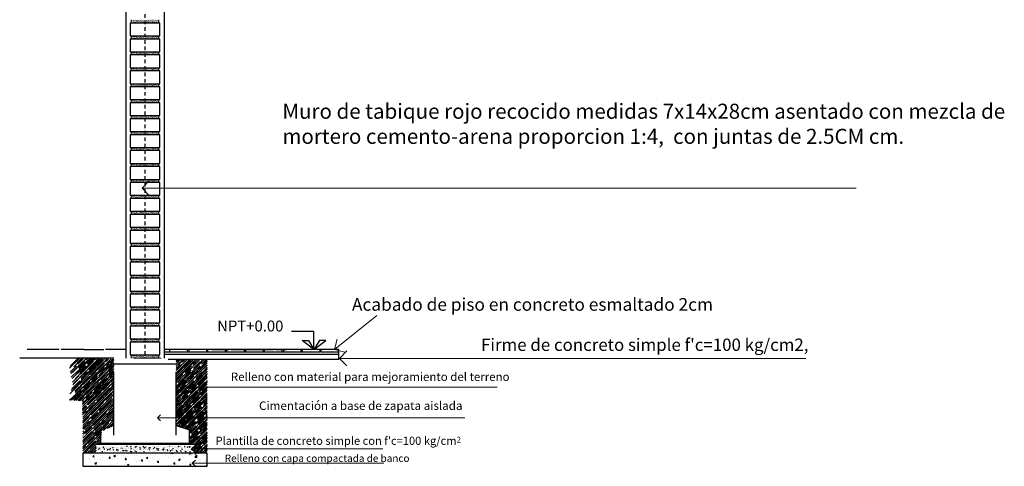
# Model space of a CAD drawing. Units: inches. Extents: x 47 to 867, y 22 to 393.
# Drawn here: x 84 to 118, y 246 to 262 of the extents above; entities that cross this region are included whole.
import ezdxf

# ---------------------------------------------------------------- set-up
doc = ezdxf.new("R2010")
doc.units = ezdxf.units.IN
doc.header["$MEASUREMENT"] = 0
doc.linetypes.add('ACAD_ISO04W100', pattern=[30, 24, -3, 0, -3])
doc.linetypes.add('HIDDEN2', pattern=[0.1875, 0.125, -0.0625])
for name, color, linetype, lineweight in [('03_AMBIENTACION', 37, 'Continuous', 0), ('03_LADRILLO', 20, 'Continuous', 30), ('03_TEXTOS', 100, 'Continuous', 20)]:
    doc.layers.add(name, color=color, linetype=linetype, lineweight=lineweight)
for name, color, linetype in [('397-antepr02$0$estacionamiento', 253, 'Continuous'), ('Capa Colm', 7, 'Continuous'), ('COTASPLANOTRAZO', 7, 'ACAD_ISO04W100'), ('Ejes', 255, 'HIDDEN2'), ('FINO', 7, 'Continuous'), ('HATCH', 1, 'Continuous'), ('Lineamientos', 7, 'Continuous'), ('LOSA', 7, 'Continuous'), ('sim_npt', 7, 'Continuous'), ('text npt', 4, 'Continuous'), ('zapatas c', 7, 'Continuous')]:
    doc.layers.add(name, color=color, linetype=linetype)
doc.styles.add('tepic3$0$Standard', font='GOTHIC.TTF')
doc.styles.add('titulos', font='txt', dxfattribs={"height": 1})

msp = doc.modelspace()

# ---------------------------------------------------------------- hatches: boundary and pattern name
at = {"layer": '03_AMBIENTACION', "ltscale": 0.5}
h = msp.add_hatch(dxfattribs=at)
h.set_pattern_fill('AR-SAND', color=256, scale=0.000738351, style=0)
h.set_pattern_definition([(37.5, (341.231632, 973.467544), (-0.0011813853, 0.0361358925), [0, -0.028506269, 0, -0.0318820114, 0, -0.030475452]), (7.5, (341.23163, 973.467544), (0.0331906124, 0.0529268782), [0, -0.015378382, 0, -0.0256931503, 0, -0.0098459153]), (327.5, (341.208565, 973.467544), (0.0584030286, 0.0001061147), [0, -0.0093770622, 0, -0.0337574238, 0, -0.0440721922]), (317.5, (341.208565, 973.467544), (0.056377294, 0.0164600167), [0, -0.0046885311, 0, -0.0221298667, 0, -0.0253180679])])
h.paths.add_polyline_path([(89.14971, 261.51792), (88.18985, 261.51792), (88.18985, 261.40717), (89.14971, 261.40717)])
h = msp.add_hatch(dxfattribs=at)
h.set_pattern_fill('AR-SAND', color=256, scale=0.000738351, style=0)
h.set_pattern_definition([(37.5, (341.231632, 972.91378), (-0.0011813853, 0.0361358925), [0, -0.028506269, 0, -0.0318820114, 0, -0.030475452]), (7.5, (341.23163, 972.91378), (0.0331906124, 0.0529268782), [0, -0.015378382, 0, -0.0256931503, 0, -0.0098459153]), (327.5, (341.208565, 972.91378), (0.0584030286, 0.0001061147), [0, -0.0093770622, 0, -0.0337574238, 0, -0.0440721922]), (317.5, (341.208565, 972.91378), (0.056377294, 0.0164600167), [0, -0.0046885311, 0, -0.0221298667, 0, -0.0253180679])])
h.paths.add_polyline_path([(88.18985, 260.96416), (88.18985, 260.8534), (89.14971, 260.8534), (89.14971, 260.96416)])
h = msp.add_hatch(dxfattribs=at)
h.set_pattern_fill('AR-SAND', color=256, scale=0.000738351, style=0)
h.set_pattern_definition([(37.5, (341.231632, 972.360017), (-0.0011813853, 0.0361358925), [0, -0.028506269, 0, -0.0318820114, 0, -0.030475452]), (7.5, (341.23163, 972.360017), (0.0331906124, 0.0529268782), [0, -0.015378382, 0, -0.0256931503, 0, -0.0098459153]), (327.5, (341.208565, 972.360017), (0.0584030286, 0.0001061147), [0, -0.0093770622, 0, -0.0337574238, 0, -0.0440721922]), (317.5, (341.208565, 972.360017), (0.056377294, 0.0164600167), [0, -0.0046885311, 0, -0.0221298667, 0, -0.0253180679])])
h.paths.add_polyline_path([(89.14971, 260.41039), (88.18985, 260.41039), (88.18985, 260.29964), (89.14971, 260.29964)])
h = msp.add_hatch(dxfattribs=at)
h.set_pattern_fill('AR-SAND', color=256, scale=0.000738351, style=0)
h.set_pattern_definition([(37.5, (341.231632, 971.806253), (-0.0011813853, 0.0361358925), [0, -0.028506269, 0, -0.0318820114, 0, -0.030475452]), (7.5, (341.23163, 971.806253), (0.0331906124, 0.0529268782), [0, -0.015378382, 0, -0.0256931503, 0, -0.0098459153]), (327.5, (341.208565, 971.806253), (0.0584030286, 0.0001061147), [0, -0.0093770622, 0, -0.0337574238, 0, -0.0440721922]), (317.5, (341.208565, 971.806253), (0.056377294, 0.0164600167), [0, -0.0046885311, 0, -0.0221298667, 0, -0.0253180679])])
h.paths.add_polyline_path([(89.14971, 259.85663), (88.18985, 259.85663), (88.18985, 259.74588), (89.14971, 259.74588)])
h = msp.add_hatch(dxfattribs=at)
h.set_pattern_fill('AR-SAND', color=256, scale=0.000738351, style=0)
h.set_pattern_definition([(37.5, (341.231632, 971.25249), (-0.0011813853, 0.0361358925), [0, -0.028506269, 0, -0.0318820114, 0, -0.030475452]), (7.5, (341.23163, 971.25249), (0.0331906124, 0.0529268782), [0, -0.015378382, 0, -0.0256931503, 0, -0.0098459153]), (327.5, (341.208565, 971.25249), (0.0584030286, 0.0001061147), [0, -0.0093770622, 0, -0.0337574238, 0, -0.0440721922]), (317.5, (341.208565, 971.25249), (0.056377294, 0.0164600167), [0, -0.0046885311, 0, -0.0221298667, 0, -0.0253180679])])
h.paths.add_polyline_path([(89.14971, 259.30287), (88.18985, 259.30287), (88.18985, 259.19211), (89.14971, 259.19211)])
h = msp.add_hatch(dxfattribs=at)
h.set_pattern_fill('AR-SAND', color=256, scale=0.000738351, style=0)
h.set_pattern_definition([(37.5, (341.231632, 970.698726), (-0.0011813853, 0.0361358925), [0, -0.028506269, 0, -0.0318820114, 0, -0.030475452]), (7.5, (341.23163, 970.698726), (0.0331906124, 0.0529268782), [0, -0.015378382, 0, -0.0256931503, 0, -0.0098459153]), (327.5, (341.208565, 970.698726), (0.0584030286, 0.0001061147), [0, -0.0093770622, 0, -0.0337574238, 0, -0.0440721922]), (317.5, (341.208565, 970.698726), (0.056377294, 0.0164600167), [0, -0.0046885311, 0, -0.0221298667, 0, -0.0253180679])])
h.paths.add_polyline_path([(88.18985, 258.7491), (88.18985, 258.63835), (89.14971, 258.63835), (89.14971, 258.7491)])
h = msp.add_hatch(dxfattribs=at)
h.set_pattern_fill('AR-SAND', color=256, scale=0.000738351, style=0)
h.set_pattern_definition([(37.5, (341.231632, 970.144963), (-0.0011813853, 0.0361358925), [0, -0.028506269, 0, -0.0318820114, 0, -0.030475452]), (7.5, (341.23163, 970.144963), (0.0331906124, 0.0529268782), [0, -0.015378382, 0, -0.0256931503, 0, -0.0098459153]), (327.5, (341.208565, 970.144963), (0.0584030286, 0.0001061147), [0, -0.0093770622, 0, -0.0337574238, 0, -0.0440721922]), (317.5, (341.208565, 970.144963), (0.056377294, 0.0164600167), [0, -0.0046885311, 0, -0.0221298667, 0, -0.0253180679])])
h.paths.add_polyline_path([(89.14971, 258.19534), (88.18985, 258.19534), (88.18985, 258.08459), (89.14971, 258.08459)])
h = msp.add_hatch(dxfattribs=at)
h.set_pattern_fill('AR-SAND', color=256, scale=0.000738351, style=0)
h.set_pattern_definition([(37.5, (341.231632, 969.5912), (-0.0011813853, 0.0361358925), [0, -0.028506269, 0, -0.0318820114, 0, -0.030475452]), (7.5, (341.23163, 969.5912), (0.0331906124, 0.0529268782), [0, -0.015378382, 0, -0.0256931503, 0, -0.0098459153]), (327.5, (341.208565, 969.5912), (0.0584030286, 0.0001061147), [0, -0.0093770622, 0, -0.0337574238, 0, -0.0440721922]), (317.5, (341.208565, 969.5912), (0.056377294, 0.0164600167), [0, -0.0046885311, 0, -0.0221298667, 0, -0.0253180679])])
h.paths.add_polyline_path([(89.14971, 257.64158), (88.18985, 257.64158), (88.18985, 257.53082), (89.14971, 257.53082)])
h = msp.add_hatch(dxfattribs=at)
h.set_pattern_fill('AR-SAND', color=256, scale=0.000738351, style=0)
h.set_pattern_definition([(37.5, (341.231632, 969.037436), (-0.0011813853, 0.0361358925), [0, -0.028506269, 0, -0.0318820114, 0, -0.030475452]), (7.5, (341.23163, 969.037436), (0.0331906124, 0.0529268782), [0, -0.015378382, 0, -0.0256931503, 0, -0.0098459153]), (327.5, (341.208565, 969.037436), (0.0584030286, 0.0001061147), [0, -0.0093770622, 0, -0.0337574238, 0, -0.0440721922]), (317.5, (341.208565, 969.037436), (0.056377294, 0.0164600167), [0, -0.0046885311, 0, -0.0221298667, 0, -0.0253180679])])
h.paths.add_polyline_path([(89.14971, 257.08781), (88.18985, 257.08781), (88.18985, 256.97706), (89.14971, 256.97706)])
h = msp.add_hatch(dxfattribs=at)
h.set_pattern_fill('AR-SAND', color=256, scale=0.000738351, style=0)
h.set_pattern_definition([(37.5, (341.231632, 968.483672), (-0.0011813853, 0.0361358925), [0, -0.028506269, 0, -0.0318820114, 0, -0.030475452]), (7.5, (341.23163, 968.48367), (0.0331906124, 0.0529268782), [0, -0.015378382, 0, -0.0256931503, 0, -0.0098459153]), (327.5, (341.208565, 968.483672), (0.0584030286, 0.0001061147), [0, -0.0093770622, 0, -0.0337574238, 0, -0.0440721922]), (317.5, (341.208565, 968.48367), (0.056377294, 0.0164600167), [0, -0.0046885311, 0, -0.0221298667, 0, -0.0253180679])])
h.paths.add_polyline_path([(88.18985, 256.53405), (88.18985, 256.4233), (89.14971, 256.4233), (89.14971, 256.53405)])
h = msp.add_hatch(dxfattribs=at)
h.set_pattern_fill('AR-SAND', color=256, scale=0.000738351, style=0)
h.set_pattern_definition([(37.5, (341.231632, 967.92991), (-0.0011813853, 0.0361358925), [0, -0.028506269, 0, -0.0318820114, 0, -0.030475452]), (7.5, (341.23163, 967.92991), (0.0331906124, 0.0529268782), [0, -0.015378382, 0, -0.0256931503, 0, -0.0098459153]), (327.5, (341.208565, 967.92991), (0.0584030286, 0.0001061147), [0, -0.0093770622, 0, -0.0337574238, 0, -0.0440721922]), (317.5, (341.208565, 967.92991), (0.056377294, 0.0164600167), [0, -0.0046885311, 0, -0.0221298667, 0, -0.0253180679])])
h.paths.add_polyline_path([(89.14971, 255.98028), (88.18985, 255.98028), (88.18985, 255.86953), (89.14971, 255.86953)])
h = msp.add_hatch(dxfattribs=at)
h.set_pattern_fill('AR-SAND', color=256, scale=0.000738351, style=0)
h.set_pattern_definition([(37.5, (341.231632, 967.376145), (-0.0011813853, 0.0361358925), [0, -0.028506269, 0, -0.0318820114, 0, -0.030475452]), (7.5, (341.23163, 967.376145), (0.0331906124, 0.0529268782), [0, -0.015378382, 0, -0.0256931503, 0, -0.0098459153]), (327.5, (341.208565, 967.376145), (0.0584030286, 0.0001061147), [0, -0.0093770622, 0, -0.0337574238, 0, -0.0440721922]), (317.5, (341.208565, 967.376145), (0.056377294, 0.0164600167), [0, -0.0046885311, 0, -0.0221298667, 0, -0.0253180679])])
h.paths.add_polyline_path([(89.14971, 255.42652), (88.18985, 255.42652), (88.18985, 255.31577), (89.14971, 255.31577)])
h = msp.add_hatch(dxfattribs=at)
h.set_pattern_fill('AR-SAND', color=256, scale=0.000738351, style=0)
h.set_pattern_definition([(37.5, (341.231632, 966.822382), (-0.0011813853, 0.0361358925), [0, -0.028506269, 0, -0.0318820114, 0, -0.030475452]), (7.5, (341.23163, 966.82238), (0.0331906124, 0.0529268782), [0, -0.015378382, 0, -0.0256931503, 0, -0.0098459153]), (327.5, (341.208565, 966.822382), (0.0584030286, 0.0001061147), [0, -0.0093770622, 0, -0.0337574238, 0, -0.0440721922]), (317.5, (341.208565, 966.82238), (0.056377294, 0.0164600167), [0, -0.0046885311, 0, -0.0221298667, 0, -0.0253180679])])
h.paths.add_polyline_path([(89.14971, 254.87276), (88.18985, 254.87276), (88.18985, 254.76201), (89.14971, 254.76201)])
h = msp.add_hatch(dxfattribs=at)
h.set_pattern_fill('AR-SAND', color=256, scale=0.000738351, style=0)
h.set_pattern_definition([(37.5, (341.231632, 966.268618), (-0.0011813853, 0.0361358925), [0, -0.028506269, 0, -0.0318820114, 0, -0.030475452]), (7.5, (341.23163, 966.26862), (0.0331906124, 0.0529268782), [0, -0.015378382, 0, -0.0256931503, 0, -0.0098459153]), (327.5, (341.208565, 966.268618), (0.0584030286, 0.0001061147), [0, -0.0093770622, 0, -0.0337574238, 0, -0.0440721922]), (317.5, (341.208565, 966.26862), (0.056377294, 0.0164600167), [0, -0.0046885311, 0, -0.0221298667, 0, -0.0253180679])])
h.paths.add_polyline_path([(88.18985, 254.31899), (88.18985, 254.20824), (89.14971, 254.20824), (89.14971, 254.31899)])
h = msp.add_hatch(dxfattribs=at)
h.set_pattern_fill('AR-SAND', color=256, scale=0.000738351, style=0)
h.set_pattern_definition([(37.5, (341.231632, 965.714855), (-0.0011813853, 0.0361358925), [0, -0.028506269, 0, -0.0318820114, 0, -0.030475452]), (7.5, (341.23163, 965.714855), (0.0331906124, 0.0529268782), [0, -0.015378382, 0, -0.0256931503, 0, -0.0098459153]), (327.5, (341.208565, 965.714855), (0.0584030286, 0.0001061147), [0, -0.0093770622, 0, -0.0337574238, 0, -0.0440721922]), (317.5, (341.208565, 965.714855), (0.056377294, 0.0164600167), [0, -0.0046885311, 0, -0.0221298667, 0, -0.0253180679])])
h.paths.add_polyline_path([(89.14971, 253.76523), (88.18985, 253.76523), (88.18985, 253.65448), (89.14971, 253.65448)])
h = msp.add_hatch(dxfattribs=at)
h.set_pattern_fill('AR-SAND', color=256, scale=0.000738351, style=0)
h.set_pattern_definition([(37.5, (341.231632, 965.16109), (-0.0011813853, 0.0361358925), [0, -0.028506269, 0, -0.0318820114, 0, -0.030475452]), (7.5, (341.23163, 965.16109), (0.0331906124, 0.0529268782), [0, -0.015378382, 0, -0.0256931503, 0, -0.0098459153]), (327.5, (341.208565, 965.16109), (0.0584030286, 0.0001061147), [0, -0.0093770622, 0, -0.0337574238, 0, -0.0440721922]), (317.5, (341.208565, 965.16109), (0.056377294, 0.0164600167), [0, -0.0046885311, 0, -0.0221298667, 0, -0.0253180679])])
h.paths.add_polyline_path([(89.14971, 253.21147), (88.18985, 253.21147), (88.18985, 253.10071), (89.14971, 253.10071)])
h = msp.add_hatch(dxfattribs=at)
h.set_pattern_fill('AR-SAND', color=256, scale=0.000738351, style=0)
h.set_pattern_definition([(37.5, (341.231632, 964.607328), (-0.0011813853, 0.0361358925), [0, -0.028506269, 0, -0.0318820114, 0, -0.030475452]), (7.5, (341.23163, 964.60733), (0.0331906124, 0.0529268782), [0, -0.015378382, 0, -0.0256931503, 0, -0.0098459153]), (327.5, (341.208565, 964.607328), (0.0584030286, 0.0001061147), [0, -0.0093770622, 0, -0.0337574238, 0, -0.0440721922]), (317.5, (341.208565, 964.60733), (0.056377294, 0.0164600167), [0, -0.0046885311, 0, -0.0221298667, 0, -0.0253180679])])
h.paths.add_polyline_path([(89.14971, 252.6577), (88.18985, 252.6577), (88.18985, 252.54695), (89.14971, 252.54695)])
h = msp.add_hatch(dxfattribs=at)
h.set_pattern_fill('AR-SAND', color=256, scale=0.000738351, style=0)
h.set_pattern_definition([(37.5, (341.231632, 964.053564), (-0.0011813853, 0.0361358925), [0, -0.028506269, 0, -0.0318820114, 0, -0.030475452]), (7.5, (341.23163, 964.053564), (0.0331906124, 0.0529268782), [0, -0.015378382, 0, -0.0256931503, 0, -0.0098459153]), (327.5, (341.208565, 964.053564), (0.0584030286, 0.0001061147), [0, -0.0093770622, 0, -0.0337574238, 0, -0.0440721922]), (317.5, (341.208565, 964.053564), (0.056377294, 0.0164600167), [0, -0.0046885311, 0, -0.0221298667, 0, -0.0253180679])])
h.paths.add_polyline_path([(88.18985, 252.10394), (88.18985, 251.99319), (89.14971, 251.99319), (89.14971, 252.10394)])
h = msp.add_hatch(dxfattribs=at)
h.set_pattern_fill('AR-SAND', color=256, scale=0.000738351, style=0)
h.set_pattern_definition([(37.5, (341.231632, 963.4998), (-0.0011813853, 0.0361358925), [0, -0.028506269, 0, -0.0318820114, 0, -0.030475452]), (7.5, (341.23163, 963.4998), (0.0331906124, 0.0529268782), [0, -0.015378382, 0, -0.0256931503, 0, -0.0098459153]), (327.5, (341.208565, 963.4998), (0.0584030286, 0.0001061147), [0, -0.0093770622, 0, -0.0337574238, 0, -0.0440721922]), (317.5, (341.208565, 963.4998), (0.056377294, 0.0164600167), [0, -0.0046885311, 0, -0.0221298667, 0, -0.0253180679])])
h.paths.add_polyline_path([(89.14971, 251.55018), (88.18985, 251.55018), (88.18985, 251.43942), (89.14971, 251.43942)])
h = msp.add_hatch(dxfattribs=at)
h.set_pattern_fill('AR-SAND', color=256, scale=0.000738351, style=0)
h.set_pattern_definition([(37.5, (341.231632, 962.946037), (-0.0011813853, 0.0361358925), [0, -0.028506269, 0, -0.0318820114, 0, -0.030475452]), (7.5, (341.23163, 962.946037), (0.0331906124, 0.0529268782), [0, -0.015378382, 0, -0.0256931503, 0, -0.0098459153]), (327.5, (341.208565, 962.946037), (0.0584030286, 0.0001061147), [0, -0.0093770622, 0, -0.0337574238, 0, -0.0440721922]), (317.5, (341.208565, 962.946037), (0.056377294, 0.0164600167), [0, -0.0046885311, 0, -0.0221298667, 0, -0.0253180679])])
h.paths.add_polyline_path([(89.14971, 250.99641), (88.18985, 250.99641), (88.18985, 250.88566), (89.14971, 250.88566)])
h = msp.add_hatch(dxfattribs=at)
h.set_pattern_fill('AR-SAND', color=256, scale=0.000738351, style=0)
h.set_pattern_definition([(37.5, (341.231632, 962.392274), (-0.0011813853, 0.0361358925), [0, -0.028506269, 0, -0.0318820114, 0, -0.030475452]), (7.5, (341.23163, 962.392274), (0.0331906124, 0.0529268782), [0, -0.015378382, 0, -0.0256931503, 0, -0.0098459153]), (327.5, (341.208565, 962.392274), (0.0584030286, 0.0001061147), [0, -0.0093770622, 0, -0.0337574238, 0, -0.0440721922]), (317.5, (341.208565, 962.392274), (0.056377294, 0.0164600167), [0, -0.0046885311, 0, -0.0221298667, 0, -0.0253180679])])
h.paths.add_polyline_path([(89.14971, 250.44265), (88.18985, 250.44265), (88.18985, 250.3319), (89.14971, 250.3319)])
h = msp.add_hatch(dxfattribs=at)
h.set_pattern_fill('AR-SAND', color=256, scale=0.000738351, style=0)
h.set_pattern_definition([(37.5, (341.231632, 961.83851), (-0.0011813853, 0.0361358925), [0, -0.028506269, 0, -0.0318820114, 0, -0.030475452]), (7.5, (341.23163, 961.83851), (0.0331906124, 0.0529268782), [0, -0.015378382, 0, -0.0256931503, 0, -0.0098459153]), (327.5, (341.208565, 961.83851), (0.0584030286, 0.0001061147), [0, -0.0093770622, 0, -0.0337574238, 0, -0.0440721922]), (317.5, (341.208565, 961.83851), (0.056377294, 0.0164600167), [0, -0.0046885311, 0, -0.0221298667, 0, -0.0253180679])])
h.paths.add_polyline_path([(89.14971, 249.88889), (88.18985, 249.88889), (88.18985, 249.77813), (89.14971, 249.77813)])
h = msp.add_hatch(dxfattribs=at)
h.set_pattern_fill('AR-RROOF', color=256, scale=0.003079, angle=45, style=0)
h.set_pattern_definition([(45, (-14005.162885, -6704.135775), (0.06636295364, 0.1769678764), [1.1731423635, -0.156418982, 0.3910474545, -0.078209491]), (45, (-14005.11698, -6704.03457), (-0.128854735, 0.01824981225), [0.2346284727, -0.025809132, 0.4692569454, -0.0586571182]), (45, (-14005.18224, -6704.061117), (0.25052015, 0.32462544824), [0.6256759272, -0.1094932873, 0.3128379636, -0.0782094909])])
h.paths.add_polyline_path([(90.36329, 246.47962), (90.82516, 246.47962), (90.83016, 249.7123), (89.74747, 249.73294), (89.74747, 247.43415), (90.20934, 247.28019), (90.20934, 246.78753), (90.36329, 246.78753)])
at = {"layer": 'COTASPLANOTRAZO'}
h = msp.add_hatch(dxfattribs=at)
h.set_pattern_fill('AR-CONC', color=256, scale=0.003079)
h.set_pattern_definition([(50, (-6748.3644, -4200.9691), (0.56096733, -0.049078258), [0.05865712, -0.6452283]), (355, (-6748.3644, -4200.9691), (-0.108518506, 0.58828577), [0.046925695, -0.51618444]), (100.451445, (-6748.31766, -4200.97317), (0.452448824, 0.53920749), [0.04985088, -0.548360132]), (46.1842, (-6748.3644, -4200.81266), (0.83468322, -0.12945311), [0.08798568, -0.96784245]), (96.635558, (-6748.29485, -4200.82345), (0.73099435, 0.7618532), [0.07477635, -0.82254094]), (351.184151, (-6748.3644, -4200.8127), (0.73099435, 0.7618532), [0.07038844, -0.77427313]), (21, (-6748.2862, -4200.85177), (0.466837967, -0.314886185), [0.05865712, -0.6452283]), (326, (-6748.2862, -4200.85177), (0.19029548, 0.56713571), [0.046925695, -0.51618264]), (71.451445, (-6748.2473, -4200.878), (0.657133445, 0.25224953), [0.04985088, -0.548359187]), (37.5, (-6748.3644, -4200.96908), (0.009510161, 0.2603545883), [0, -0.509925881, 0, -0.524003589, 0, -0.518137877]), (7.5, (-6748.3644, -4200.96908), (0.205745346, 0.308467392), [0, -0.298760255, 0, -0.498194457, 0, -0.197478965]), (327.5, (-6748.53882, -4200.96908), (0.417498875, -0.017639455), [0, -0.195523727, 0, -0.610034029, 0, -0.809468231]), (317.5, (-6748.61703, -4200.96908), (0.456106609, 0.07829106), [0, -0.254180845, 0, -0.405125163, 0, -0.574839758])])
h.paths.add_polyline_path([(90.82516, 246.47962), (86.5144, 246.47962), (86.5144, 246.01776), (90.82516, 246.01776)])
h.paths.add_polyline_path([(87.32883, 246.26333), (89.48435, 246.26333), (89.48435, 246.38364), (87.32883, 246.38364)], flags=24)
h.paths.add_polyline_path([(88.17585, 246.45957), (90.43163, 246.45957), (90.43163, 246.57988), (88.17585, 246.57988)], flags=9)
at = {"layer": 'HATCH'}
h = msp.add_hatch(dxfattribs=at)
h.set_pattern_fill('AR-CONC', color=1, scale=0.022068, style=0)
h.set_pattern_definition([(50, (64.41306, 271.64444), (0.15828656, -0.0138483), [0.0165512, -0.1820628]), (355, (64.41306, 271.64444), (-0.03061995, 0.1659954), [0.0132409, -0.14565025]), (100.4514, (64.42625, 271.64329), (0.1276667, 0.15214704), [0.0140663, -0.1547296]), (46.1842, (64.41306, 271.68858), (0.2355211, -0.0365271), [0.0248267, -0.2730942]), (96.6356, (64.43268, 271.68553), (0.2062634, 0.2149705), [0.0210995, -0.2320943]), (351.1842, (64.41306, 271.68858), (0.2062633, 0.2149706), [0.0198614, -0.2184754]), (21, (64.43512, 271.67754), (0.13172676, -0.08885082), [0.0165512, -0.1820628]), (326, (64.43512, 271.67754), (0.0536954, 0.1600277), [0.0132409, -0.14565025]), (71.4514, (64.4461, 271.67014), (0.1854222, 0.07117674), [0.0140663, -0.1547296]), (37.5, (64.413056, 271.64444), (0.00268346, 0.07346375), [0, -0.1438848, 0, -0.14785708, 0, -0.14620196]), (7.5, (64.41306, 271.64444), (0.05805477, 0.08703965), [0, -0.0843006, 0, -0.14057456, 0, -0.05572226]), (327.5, (64.363844, 271.64444), (0.11780511, -0.00497746), [0, -0.05517055, 0, -0.17213212, 0, -0.22840608]), (317.5, (64.34178, 271.64444), (0.1286988, 0.0220914), [0, -0.0717217, 0, -0.11431338, 0, -0.16220142])])
h.paths.add_polyline_path([(90.36329, 246.52059), (90.36329, 246.71915), (87.01838, 246.71915), (87.01838, 246.52059)])
h = msp.add_hatch(dxfattribs=at)
h.set_pattern_fill('AR-CONC', color=1, scale=0.022068, style=0)
h.set_pattern_definition([(50, (67.58295, 271.46888), (0.15828656, -0.0138483), [0.0165512, -0.1820628]), (355, (67.58295, 271.46888), (-0.03061995, 0.1659954), [0.0132409, -0.14565025]), (100.4514, (67.59614, 271.46773), (0.1276667, 0.15214704), [0.0140663, -0.1547296]), (46.1842, (67.58295, 271.51302), (0.2355211, -0.0365271), [0.0248267, -0.2730942]), (96.6356, (67.60258, 271.50998), (0.2062634, 0.2149705), [0.0210995, -0.2320943]), (351.1842, (67.58295, 271.51302), (0.2062633, 0.2149706), [0.0198614, -0.2184754]), (21, (67.60502, 271.50199), (0.13172676, -0.0888508), [0.0165512, -0.1820628]), (326, (67.60502, 271.50199), (0.0536954, 0.1600277), [0.0132409, -0.14565025]), (71.4514, (67.616, 271.49458), (0.1854222, 0.07117674), [0.0140663, -0.1547296]), (37.5, (67.58295, 271.468884), (0.00268346, 0.07346375), [0, -0.1438848, 0, -0.14785708, 0, -0.14620196]), (7.5, (67.58295, 271.468884), (0.05805477, 0.08703965), [0, -0.0843006, 0, -0.14057456, 0, -0.05572226]), (327.5, (67.533736, 271.468884), (0.11780511, -0.00497746), [0, -0.05517055, 0, -0.17213212, 0, -0.22840608]), (317.5, (67.51167, 271.46888), (0.1286988, 0.0220914), [0, -0.0717217, 0, -0.11431338, 0, -0.16220142])])
h.paths.add_polyline_path([(90.18827, 246.38725), (90.51725, 246.38725), (90.51725, 246.47962), (90.18827, 246.47962)])

# ---------------------------------------------------------------- linework, layer by layer
for p, q in [((88.00526, 250.07347), (87.29971, 250.07347)), ((95.39303, 250.07347), (89.3343, 250.07347)), ((89.3343, 249.9904), (94.47123, 249.9904)), ((89.3343, 249.90732), (95.39303, 249.90732)), ((89.55194, 250.07347), (89.4748, 250.07347)), ((90.80988, 250.07347), (90.83615, 250.07347)), ((91.45921, 250.07347), (91.5021, 250.07347)), ((92.12516, 250.07347), (92.15353, 250.07347)), ((92.77659, 250.07347), (92.80286, 250.07347)), ((93.42592, 250.07347), (93.46881, 250.07347)), ((94.09187, 250.07347), (94.12024, 250.07347)), ((94.7433, 250.07347), (94.76957, 250.07347)), ((95.39263, 250.07347), (95.39303, 250.07347)), ((89.46886, 249.74118), (95.39303, 249.74118))]:
    msp.add_line(p, q)
at = {"layer": '03_AMBIENTACION', "ltscale": 0.5}
for p, q in [((88.18985, 261.51792), (88.18985, 261.40717)), ((89.14971, 261.51792), (89.14971, 261.40717)), ((88.18985, 260.96416), (88.18985, 260.8534)), ((89.14971, 260.96416), (89.14971, 260.8534)), ((88.18985, 260.41039), (88.18985, 260.29964)), ((89.14971, 260.41039), (89.14971, 260.29964)), ((88.18985, 259.85663), (88.18985, 259.74588)), ((89.14971, 259.85663), (89.14971, 259.74588)), ((88.18985, 259.30287), (88.18985, 259.19211)), ((89.14971, 259.30287), (89.14971, 259.19211)), ((88.18985, 258.7491), (88.18985, 258.63835)), ((89.14971, 258.7491), (89.14971, 258.63835)), ((88.18985, 258.19534), (88.18985, 258.08459)), ((89.14971, 258.19534), (89.14971, 258.08459)), ((88.18985, 257.64158), (88.18985, 257.53082)), ((89.14971, 257.64158), (89.14971, 257.53082)), ((88.18985, 257.08781), (88.18985, 256.97706)), ((89.14971, 257.08781), (89.14971, 256.97706)), ((88.18985, 256.53405), (88.18985, 256.4233)), ((89.14971, 256.53405), (89.14971, 256.4233)), ((88.18985, 255.98028), (88.18985, 255.86953)), ((89.14971, 255.98028), (89.14971, 255.86953)), ((88.18985, 255.42652), (88.18985, 255.31577)), ((89.14971, 255.42652), (89.14971, 255.31577)), ((88.18985, 254.87276), (88.18985, 254.76201)), ((89.14971, 254.87276), (89.14971, 254.76201)), ((88.18985, 254.31899), (88.18985, 254.20824)), ((89.14971, 254.31899), (89.14971, 254.20824)), ((88.18985, 253.76523), (88.18985, 253.65448)), ((89.14971, 253.76523), (89.14971, 253.65448)), ((88.18985, 253.21147), (88.18985, 253.10071)), ((89.14971, 253.21147), (89.14971, 253.10071)), ((88.18985, 252.6577), (88.18985, 252.54695)), ((89.14971, 252.6577), (89.14971, 252.54695)), ((88.18985, 252.10394), (88.18985, 251.99319)), ((89.14971, 252.10394), (89.14971, 251.99319)), ((88.18985, 251.55018), (88.18985, 251.43942)), ((89.14971, 251.55018), (89.14971, 251.43942)), ((88.18985, 250.99641), (88.18985, 250.88566)), ((89.14971, 250.99641), (89.14971, 250.88566)), ((88.18985, 250.44265), (88.18985, 250.3319)), ((89.14971, 250.44265), (89.14971, 250.3319)), ((88.18985, 249.88889), (88.18985, 249.77813)), ((89.14971, 249.88889), (89.14971, 249.77813)), ((88.26369, 249.77813), (89.22354, 249.77813))]:
    msp.add_line(p, q, dxfattribs=at)
at = {"layer": '03_AMBIENTACION', "linetype": 'Continuous', "ltscale": 0.5}
for p, q in [((86.07294, 249.49562), (86.36456, 249.78724)), ((86.29747, 249.74448), (86.34126, 249.78827)), ((86.04695, 249.41986), (86.41223, 249.78513)), ((86.06576, 249.29045), (86.28697, 249.51166)), ((86.09175, 249.24233), (86.53417, 249.68475)), ((86.13654, 249.06481), (86.57896, 249.50723)), ((86.2018, 249.47737), (86.50543, 249.781)), ((86.31628, 249.61507), (86.48319, 249.78199)), ((86.32457, 249.24178), (86.60108, 249.51829)), ((86.32457, 248.68876), (87.15411, 249.51829)), ((86.33065, 249.45912), (86.64631, 249.77477)), ((86.34227, 249.56696), (86.55416, 249.77885)), ((86.36107, 249.43755), (86.58228, 249.65876)), ((86.38706, 249.38944), (86.76706, 249.76943)), ((86.39093, 249.41875), (86.66745, 249.69526)), ((86.39093, 248.86572), (87.22047, 249.69526)), ((86.40587, 249.26003), (86.62708, 249.48124)), ((86.43186, 249.21192), (86.87428, 249.65434)), ((86.4573, 249.59572), (86.63677, 249.77519)), ((86.4573, 249.04269), (87.16637, 249.75177)), ((86.45951, 249.44087), (86.78718, 249.76854)), ((86.47665, 249.0344), (86.91907, 249.47682)), ((86.52366, 249.77268), (86.53085, 249.77988)), ((86.52366, 249.21966), (87.06045, 249.75645)), ((86.58836, 249.42262), (86.92018, 249.75444)), ((86.59002, 249.39663), (86.95453, 249.76114)), ((86.61159, 249.76218), (86.62512, 249.77571)), ((86.63758, 249.71406), (86.69609, 249.77257)), ((86.65639, 249.58466), (86.83802, 249.76629)), ((86.65639, 249.5736), (86.84861, 249.76582)), ((86.68238, 249.53654), (86.90899, 249.76315)), ((86.70118, 249.40714), (86.92239, 249.62835)), ((86.71722, 249.40437), (87.04903, 249.73619)), ((86.72275, 249.75056), (86.74269, 249.77051)), ((86.72717, 249.35902), (87.12189, 249.75374)), ((86.74598, 249.22961), (86.96719, 249.45082)), ((86.77197, 249.1815), (87.21439, 249.62392)), ((86.81676, 249.00398), (87.25918, 249.4464)), ((86.84607, 249.38612), (87.17789, 249.71794)), ((86.9517, 249.73176), (86.97995, 249.76001)), ((86.97493, 249.36787), (87.30674, 249.69969)), ((86.97769, 249.68365), (87.05092, 249.75687)), ((86.9965, 249.55424), (87.19285, 249.7506)), ((87.02249, 249.50613), (87.26382, 249.74746)), ((87.04129, 249.37672), (87.2625, 249.59793)), ((87.06728, 249.32861), (87.47672, 249.73804)), ((87.10378, 249.34962), (87.4356, 249.68144)), ((87.11208, 249.15109), (87.5545, 249.5935)), ((87.13199, 249.27496), (87.4085, 249.55148)), ((87.19835, 249.45193), (87.47486, 249.72844)), ((87.23264, 249.33137), (87.56445, 249.66319)), ((87.26471, 249.6289), (87.37821, 249.7424)), ((87.29181, 249.70134), (87.33478, 249.74432)), ((87.3178, 249.65323), (87.40575, 249.74118)), ((87.33108, 249.25284), (87.59209, 249.51386)), ((87.33661, 249.52382), (87.54768, 249.7349)), ((87.34822, 249.74116), (87.35067, 249.74362)), ((87.36149, 249.31312), (87.59209, 249.54372)), ((87.3626, 249.47571), (87.59209, 249.7052)), ((87.3814, 249.3463), (87.59209, 249.55699)), ((87.39744, 249.42981), (87.59209, 249.62446)), ((87.40739, 249.29819), (87.59209, 249.48289)), ((87.4638, 249.60678), (87.59005, 249.73303)), ((87.47707, 249.72291), (87.49155, 249.73738)), ((86.11055, 249.11293), (86.33176, 249.33414)), ((86.1465, 249.27496), (86.3124, 249.44087)), ((86.15535, 248.93541), (86.37656, 249.15662)), ((86.15977, 248.84692), (86.49158, 249.17874)), ((86.18134, 248.88729), (86.62376, 249.32971)), ((86.19185, 248.88785), (86.46836, 249.16436)), ((86.19185, 248.33482), (87.02138, 249.16436)), ((86.22613, 248.70977), (86.66855, 249.15219)), ((86.25821, 249.06481), (86.53472, 249.34133)), ((86.25821, 248.51179), (87.08775, 249.34133)), ((86.27535, 249.25671), (86.44126, 249.42262)), ((86.28862, 248.82867), (86.62044, 249.16049)), ((86.40421, 249.23846), (86.57011, 249.40437)), ((86.41748, 248.81042), (86.74929, 249.14224)), ((86.45066, 249.08251), (86.67187, 249.30372)), ((86.49546, 248.90499), (86.71667, 249.1262)), ((86.52145, 248.85688), (86.96387, 249.2993)), ((86.53306, 249.22021), (86.69897, 249.38612)), ((86.54633, 248.79217), (86.87815, 249.12399)), ((86.56624, 248.67936), (87.00866, 249.12177)), ((86.66192, 249.20196), (86.82782, 249.36787)), ((86.67519, 248.77392), (87.007, 249.10574)), ((86.79077, 249.18371), (86.95668, 249.34962)), ((86.79077, 249.05209), (87.01198, 249.2733)), ((86.86156, 248.82646), (87.30398, 249.26888)), ((86.91963, 249.16546), (87.08553, 249.33137)), ((86.99926, 248.92103), (87.27577, 249.19754)), ((87.04848, 249.14721), (87.21439, 249.31312)), ((87.06562, 249.09799), (87.34214, 249.37451)), ((87.08609, 249.1992), (87.3073, 249.42041)), ((87.13088, 249.02168), (87.35209, 249.24289)), ((87.13199, 248.72194), (87.59209, 249.18204)), ((87.15687, 248.97356), (87.59209, 249.40878)), ((87.17734, 249.12896), (87.34324, 249.29487)), ((87.19835, 248.89891), (87.59209, 249.29265)), ((87.20167, 248.79604), (87.59209, 249.18647)), ((87.26471, 249.07587), (87.59209, 249.40325)), ((87.30619, 249.11071), (87.4721, 249.27662)), ((87.4262, 249.16878), (87.59209, 249.33468)), ((87.43504, 249.09246), (87.59209, 249.24951)), ((87.45219, 249.12067), (87.59209, 249.26057)), ((87.47099, 248.99126), (87.59209, 249.11236)), ((87.49035, 249.29487), (87.59209, 249.39661)), ((87.5639, 249.07421), (87.59209, 249.10241)), ((86.05912, 248.53391), (86.33563, 248.81042)), ((86.10447, 248.64451), (86.27037, 248.81042)), ((86.12548, 248.71088), (86.40199, 248.98739)), ((86.20014, 248.75788), (86.42135, 248.97909)), ((86.23332, 248.62626), (86.39923, 248.79217)), ((86.24494, 248.58036), (86.46615, 248.80157)), ((86.26936, 248.30174), (86.95502, 248.98739)), ((86.27093, 248.53225), (86.71335, 248.97467)), ((86.31572, 248.35473), (86.75814, 248.79715)), ((86.36218, 248.60802), (86.52808, 248.77392)), ((86.37441, 248.29618), (86.88866, 248.81042)), ((86.54025, 248.72747), (86.76146, 248.94868)), ((86.58505, 248.54995), (86.80626, 248.77116)), ((86.61104, 248.50183), (87.05346, 248.94425)), ((86.65583, 248.32431), (87.09825, 248.76673)), ((86.80404, 248.75567), (87.13586, 249.08749)), ((86.83557, 248.87457), (87.05678, 249.09578)), ((86.86654, 248.56709), (87.14305, 248.8436)), ((86.88036, 248.69705), (87.10157, 248.91826)), ((86.90635, 248.64894), (87.34877, 249.09136)), ((86.9329, 248.73742), (87.26471, 249.06924)), ((86.9329, 248.74406), (87.20941, 249.02057)), ((86.9329, 248.19103), (87.59209, 248.85023)), ((86.95115, 248.47142), (87.39357, 248.91384)), ((86.99926, 248.368), (87.59209, 248.96083)), ((87.06175, 248.71917), (87.39357, 249.05099)), ((87.06562, 248.54497), (87.59209, 249.07144)), ((87.17568, 248.84416), (87.39689, 249.06537)), ((87.19061, 248.70092), (87.52242, 249.03274)), ((87.22047, 248.66664), (87.44168, 248.88785)), ((87.24646, 248.61852), (87.59209, 248.96415)), ((87.31946, 248.68267), (87.59209, 248.9553)), ((87.44832, 248.66442), (87.59209, 248.8082)), ((87.49698, 248.94315), (87.59209, 249.03825)), ((87.51579, 248.81374), (87.59209, 248.89004)), ((87.54178, 248.76563), (87.59209, 248.81594)), ((86.05191, 248.31323), (86.21563, 248.47695)), ((86.05926, 248.31284), (86.20291, 248.45649)), ((86.06662, 248.31246), (86.3207, 248.56654)), ((86.12229, 248.30951), (86.46283, 248.65004)), ((86.20633, 248.30507), (86.44955, 248.54829)), ((86.28973, 248.40284), (86.51094, 248.62405)), ((86.33344, 248.29835), (86.50762, 248.47252)), ((86.34605, 248.29768), (86.57841, 248.53004)), ((86.40383, 248.29463), (86.55574, 248.44653)), ((86.47421, 248.2909), (86.80294, 248.61963)), ((86.47946, 248.29063), (86.82229, 248.63345)), ((86.48577, 248.29029), (86.70726, 248.51179)), ((86.49103, 248.58977), (86.65694, 248.75567)), ((86.5016, 248.20216), (86.75593, 248.45649)), ((86.50238, 248.09676), (86.84773, 248.44211)), ((86.5043, 248.16172), (86.83612, 248.49354)), ((86.61989, 248.57152), (86.78579, 248.73742)), ((86.62984, 248.37243), (86.85105, 248.59364)), ((86.63316, 248.14347), (86.96497, 248.47529)), ((86.70063, 248.14679), (87.14305, 248.58921)), ((86.73381, 248.21316), (87.01032, 248.48967)), ((86.73381, 247.66013), (87.56335, 248.48967)), ((86.74874, 248.55327), (86.91465, 248.71917)), ((86.76201, 248.12522), (87.09383, 248.45704)), ((86.80017, 248.39012), (87.07668, 248.66664)), ((86.80017, 247.8371), (87.59209, 248.62902)), ((86.86654, 248.01407), (87.59209, 248.73962)), ((86.8776, 248.53502), (87.0435, 248.70092)), ((86.89087, 248.10697), (87.22268, 248.43879)), ((86.92516, 248.51953), (87.14637, 248.74074)), ((86.96995, 248.34201), (87.19116, 248.56322)), ((86.99594, 248.2939), (87.43836, 248.73632)), ((87.00645, 248.51677), (87.17236, 248.68267)), ((87.01972, 248.08872), (87.35154, 248.42054)), ((87.04074, 248.11638), (87.48316, 248.5588)), ((87.13531, 248.49852), (87.30121, 248.66442)), ((87.26416, 248.48027), (87.43007, 248.64617)), ((87.26527, 248.48911), (87.48648, 248.71032)), ((87.29126, 248.441), (87.59209, 248.74183)), ((87.31006, 248.31159), (87.53127, 248.5328)), ((87.33605, 248.26348), (87.59209, 248.51952)), ((87.39301, 248.46202), (87.55892, 248.62792)), ((87.52187, 248.44377), (87.59209, 248.51399)), ((87.56058, 248.63622), (87.59209, 248.66773)), ((87.57717, 248.64617), (87.59209, 248.66109)), ((87.58657, 248.58811), (87.59209, 248.59362)), ((86.19268, 248.30579), (86.21231, 248.32542)), ((86.50129, 248.24388), (86.55242, 248.295)), ((86.50184, 248.17032), (86.60053, 248.26901)), ((86.50242, 248.09237), (86.68957, 248.27952)), ((86.50293, 248.0232), (86.59721, 248.11748)), ((86.503, 248.01332), (86.61491, 248.12522)), ((86.50323, 247.98258), (86.6232, 248.10255)), ((86.50348, 247.94964), (86.64533, 248.09149)), ((86.50402, 247.87608), (86.89253, 248.26459)), ((86.50566, 247.65541), (86.93732, 248.08707)), ((86.57786, 247.94107), (86.74376, 248.10697)), ((86.60108, 247.85922), (86.8776, 248.13573)), ((86.60108, 247.3062), (87.43062, 248.13573)), ((86.66745, 248.03619), (86.94396, 248.3127)), ((86.66745, 247.48316), (87.49698, 248.3127)), ((86.67464, 248.19491), (86.89585, 248.41612)), ((86.70671, 247.92282), (86.87262, 248.08872)), ((86.71943, 248.01738), (86.94064, 248.23859)), ((86.74542, 247.96927), (87.18784, 248.41169)), ((86.79022, 247.79175), (87.23264, 248.23417)), ((87.01475, 248.16449), (87.23596, 248.3857)), ((87.05954, 247.98697), (87.28075, 248.20818)), ((87.08553, 247.93886), (87.52795, 248.38128)), ((87.13033, 247.76133), (87.57275, 248.20375)), ((87.14858, 248.07048), (87.48039, 248.40229)), ((87.27743, 248.05223), (87.59209, 248.36688)), ((87.35486, 248.13407), (87.57607, 248.35528)), ((87.38085, 248.08596), (87.59209, 248.2972)), ((87.39965, 247.95655), (87.59209, 248.14899)), ((87.40629, 248.03398), (87.59209, 248.21978)), ((87.47486, 248.06937), (87.59209, 248.1866)), ((87.54123, 248.24634), (87.59209, 248.2972)), ((86.50405, 247.87279), (86.55684, 247.92558)), ((86.50409, 247.8673), (86.53638, 247.89959)), ((86.50457, 247.80253), (86.64201, 247.93996)), ((86.50512, 247.72897), (86.69012, 247.91397)), ((86.50517, 247.72128), (86.66523, 247.88134)), ((86.50621, 247.58185), (86.6868, 247.76244)), ((86.50626, 247.57526), (86.79409, 247.86309)), ((86.5065, 247.54342), (86.74487, 247.7818)), ((86.51057, 246.99448), (87.29789, 247.7818)), ((86.51371, 247.51524), (86.73492, 247.73645)), ((86.53472, 247.68225), (86.81123, 247.95876)), ((86.53472, 247.12923), (87.36426, 247.95876)), ((86.5397, 247.46713), (86.98212, 247.90955)), ((86.59113, 247.51303), (86.92294, 247.84484)), ((86.71998, 247.49478), (87.0518, 247.82659)), ((86.76423, 247.83986), (86.98544, 248.06107)), ((86.80902, 247.66234), (87.03023, 247.88355)), ((86.83501, 247.61423), (87.27743, 248.05665)), ((86.83557, 247.90457), (87.00147, 248.07048)), ((86.84884, 247.47653), (87.18065, 247.80834)), ((86.87981, 247.43671), (87.32223, 247.87913)), ((86.96442, 247.88632), (87.13033, 248.05223)), ((86.97769, 247.45828), (87.30951, 247.79009)), ((87.09328, 247.86807), (87.25918, 248.03398)), ((87.10434, 247.80945), (87.32555, 248.03066)), ((87.10655, 247.44003), (87.43836, 247.77184)), ((87.14913, 247.63193), (87.37034, 247.85314)), ((87.17512, 247.58381), (87.59209, 248.00078)), ((87.21992, 247.40629), (87.59209, 247.77846)), ((87.22213, 247.84982), (87.38804, 248.01573)), ((87.2354, 247.42178), (87.56722, 247.75359)), ((87.27577, 247.53847), (87.55229, 247.81498)), ((87.34214, 247.71543), (87.59209, 247.96539)), ((87.35098, 247.83157), (87.51689, 247.99748)), ((87.4085, 247.8924), (87.59209, 248.07599)), ((87.42564, 247.90844), (87.59209, 248.07489)), ((87.44445, 247.77903), (87.59209, 247.92668)), ((87.47044, 247.73092), (87.59209, 247.85257)), ((87.47984, 247.81332), (87.59209, 247.92557)), ((87.53514, 248.01573), (87.59209, 248.07267)), ((87.54123, 247.69331), (87.59209, 247.74418)), ((86.50731, 247.43363), (86.67851, 247.60483)), ((86.50734, 247.42924), (86.57288, 247.49478)), ((86.50785, 247.36117), (86.7316, 247.58492)), ((86.50813, 247.32384), (86.61214, 247.42786)), ((86.50949, 247.1405), (86.77639, 247.4074)), ((86.51139, 246.88469), (87.23153, 247.60483)), ((86.51221, 246.7749), (87.16517, 247.42786)), ((86.53583, 247.31062), (86.70173, 247.47653)), ((86.5585, 247.33772), (86.77971, 247.55893)), ((86.58449, 247.2896), (87.02691, 247.73202)), ((86.62929, 247.11208), (87.07171, 247.5545)), ((86.66468, 247.29237), (86.83059, 247.45828)), ((86.79354, 247.27412), (86.95944, 247.44003)), ((86.85382, 247.48482), (87.07503, 247.70603)), ((86.89861, 247.3073), (87.11982, 247.52851)), ((86.92239, 247.25587), (87.0883, 247.42178)), ((86.9246, 247.25919), (87.36702, 247.70161)), ((86.9694, 247.08167), (87.41182, 247.52409)), ((87.05125, 247.23762), (87.21715, 247.40353)), ((87.19393, 247.45441), (87.41514, 247.67562)), ((87.20941, 247.3615), (87.48592, 247.63801)), ((87.22271, 247.26419), (87.41956, 247.46104)), ((87.23872, 247.27688), (87.45993, 247.49809)), ((87.36426, 247.40353), (87.59209, 247.63136)), ((87.36612, 247.33018), (87.59209, 247.55615)), ((87.42758, 247.35845), (87.59209, 247.52297)), ((87.47486, 247.51634), (87.59209, 247.63357)), ((87.48924, 247.60151), (87.59209, 247.70436)), ((87.49928, 247.39144), (87.59209, 247.48426)), ((87.51523, 247.5534), (87.59209, 247.63025)), ((87.53404, 247.42399), (87.59209, 247.48204)), ((86.50894, 247.21406), (86.54578, 247.25089)), ((86.50894, 247.21406), (86.52919, 247.2343)), ((86.50951, 247.1372), (86.6232, 247.25089)), ((86.51004, 247.06694), (86.52587, 247.08277)), ((86.51058, 246.99338), (86.57399, 247.05678)), ((86.5106, 246.99118), (86.75206, 247.23264)), ((86.51113, 246.91982), (86.82119, 247.22988)), ((86.51277, 246.69914), (86.86598, 247.05236)), ((86.51302, 246.66511), (87.09881, 247.25089)), ((86.51384, 246.55532), (87.03244, 247.07392)), ((86.5491, 246.88258), (86.88091, 247.21439)), ((86.6033, 247.1602), (86.82451, 247.38141)), ((86.64809, 246.98268), (86.8693, 247.20389)), ((86.67408, 246.93456), (87.1165, 247.37698)), ((86.67795, 246.86433), (87.00977, 247.19614)), ((86.71888, 246.75704), (87.15831, 247.19648)), ((86.80681, 246.84608), (87.13862, 247.17789)), ((86.94341, 247.12978), (87.16462, 247.35099)), ((86.9882, 246.95226), (87.15285, 247.11691)), ((87.07668, 247.00756), (87.1504, 247.08128)), ((87.14305, 247.18453), (87.15856, 247.20004)), ((87.22681, 247.26608), (87.34601, 247.38528)), ((86.51168, 246.84626), (86.57067, 246.90525)), ((86.51168, 246.84516), (86.53085, 246.86433)), ((86.51222, 246.7727), (86.61878, 246.87926)), ((86.51277, 246.69914), (86.6597, 246.84608)), ((86.51332, 246.62559), (86.61546, 246.72773)), ((86.51556, 246.47962), (86.91078, 246.87484)), ((86.54875, 246.47962), (86.96608, 246.89696)), ((86.62265, 246.66192), (86.78856, 246.82783)), ((86.65935, 246.47962), (86.89972, 246.71999)), ((86.69289, 246.80515), (86.9141, 247.02636)), ((86.73768, 246.62763), (86.95889, 246.84884)), ((86.75151, 246.64367), (86.91741, 246.80958)), ((86.76367, 246.57952), (87.14192, 246.95776)), ((86.88036, 246.62542), (86.97627, 246.72133)), ((86.93566, 246.82783), (87.14754, 247.03971)), ((87.01032, 246.83059), (87.14224, 246.96251)), ((87.01419, 246.90415), (87.14738, 247.03734)), ((87.04247, 246.78753), (87.04627, 246.79133)), ((87.04579, 246.78753), (87.13645, 246.87819)), ((87.06452, 246.80958), (87.1367, 246.88176)), ((87.07787, 246.78753), (87.13408, 246.84375)), ((87.1199, 246.78753), (87.13098, 246.79862)), ((86.51385, 246.55312), (86.58117, 246.62044)), ((86.51386, 246.55203), (86.66358, 246.70174)), ((86.58746, 246.47962), (86.71003, 246.60219)), ((86.58967, 246.47962), (86.66026, 246.55021)), ((86.66377, 246.47962), (86.70837, 246.52422)), ((86.73456, 246.47962), (86.83888, 246.58395)), ((86.73788, 246.47962), (86.95557, 246.69732)), ((86.76996, 246.47962), (86.83335, 246.54302)), ((86.81199, 246.47962), (86.97627, 246.6439)), ((86.88056, 246.47962), (86.97627, 246.57533)), ((86.88167, 246.47962), (86.96774, 246.5657)), ((86.88609, 246.47962), (86.97627, 246.5698)), ((86.94396, 246.65363), (86.97627, 246.68593)), ((86.9602, 246.47962), (86.97627, 246.49569))]:
    msp.add_line(p, q, dxfattribs=at)
at = {"layer": '03_LADRILLO', "ltscale": 0.5}
for points in [[(88.15293, 260.96416), (89.18663, 260.96416), (89.18663, 261.40717), (88.15293, 261.40717)], [(88.15293, 260.41039), (89.18663, 260.41039), (89.18663, 260.8534), (88.15293, 260.8534)], [(88.15293, 259.85663), (89.18663, 259.85663), (89.18663, 260.29964), (88.15293, 260.29964)], [(88.15293, 259.30287), (89.18663, 259.30287), (89.18663, 259.74588), (88.15293, 259.74588)], [(88.15293, 258.7491), (89.18663, 258.7491), (89.18663, 259.19211), (88.15293, 259.19211)], [(88.15293, 258.19534), (89.18663, 258.19534), (89.18663, 258.63835), (88.15293, 258.63835)], [(88.15293, 257.64158), (89.18663, 257.64158), (89.18663, 258.08459), (88.15293, 258.08459)], [(88.15293, 257.08781), (89.18663, 257.08781), (89.18663, 257.53082), (88.15293, 257.53082)], [(88.15293, 256.53405), (89.18663, 256.53405), (89.18663, 256.97706), (88.15293, 256.97706)], [(88.15293, 255.98028), (89.18663, 255.98028), (89.18663, 256.4233), (88.15293, 256.4233)], [(88.15293, 255.42652), (89.18663, 255.42652), (89.18663, 255.86953), (88.15293, 255.86953)], [(88.15293, 254.87276), (89.18663, 254.87276), (89.18663, 255.31577), (88.15293, 255.31577)], [(88.15293, 254.31899), (89.18663, 254.31899), (89.18663, 254.76201), (88.15293, 254.76201)], [(88.15293, 253.76523), (89.18663, 253.76523), (89.18663, 254.20824), (88.15293, 254.20824)], [(88.15293, 253.21147), (89.18663, 253.21147), (89.18663, 253.65448), (88.15293, 253.65448)], [(88.15293, 252.6577), (89.18663, 252.6577), (89.18663, 253.10071), (88.15293, 253.10071)], [(88.15293, 252.10394), (89.18663, 252.10394), (89.18663, 252.54695), (88.15293, 252.54695)], [(88.15293, 251.55018), (89.18663, 251.55018), (89.18663, 251.99319), (88.15293, 251.99319)], [(88.15293, 250.99641), (89.18663, 250.99641), (89.18663, 251.43942), (88.15293, 251.43942)], [(88.15293, 250.44265), (89.18663, 250.44265), (89.18663, 250.88566), (88.15293, 250.88566)], [(88.15293, 249.88889), (89.18663, 249.88889), (89.18663, 250.3319), (88.15293, 250.3319)]]:
    msp.add_lwpolyline(points, close=True, dxfattribs=at)
at = {"layer": '03_TEXTOS', "color": 7, "ltscale": 0.5}
for p, q in [((88.56742, 255.67515), (113.34289, 255.67515)), ((96.70964, 251.25661), (95.24161, 250.07269)), ((95.41327, 249.7627), (111.60647, 249.7627)), ((90.22945, 248.76273), (100.89497, 248.76273)), ((89.09636, 247.70202), (99.76188, 247.70202)), ((90.28309, 246.62217), (96.92497, 246.62217)), ((90.30934, 246.12668), (96.95123, 246.12668))]:
    msp.add_line(p, q, dxfattribs=at)
for points in [[(88.82846, 255.4141), (88.56742, 255.67515), (88.82846, 255.93619)], [(95.60055, 249.98186), (95.24251, 250.07183), (95.33248, 250.42988)], [(95.67431, 249.50165), (95.41327, 249.7627), (95.67431, 250.02374)], [(90.33832, 248.65386), (90.22945, 248.76273), (90.33832, 248.87159)], [(89.20523, 247.59316), (89.09636, 247.70202), (89.20523, 247.81089)], [(90.39195, 246.5133), (90.28309, 246.62217), (90.39195, 246.73103)], [(90.4182, 246.01782), (90.30934, 246.12668), (90.4182, 246.23554)]]:
    msp.add_lwpolyline(points, dxfattribs=at)
at = {"layer": '397-antepr02$0$estacionamiento', "linetype": 'HIDDEN2', "ltscale": 0.1, "const_width": 0.00495}
msp.add_lwpolyline([(88.00526, 249.77813), (89.48197, 249.77813)], dxfattribs=at)
at = {"layer": 'Capa Colm', "ltscale": 0.5}
for p, q in [((88.00526, 327.92485), (88.00526, 249.77813)), ((89.3343, 327.92485), (89.3343, 249.77813))]:
    msp.add_line(p, q, dxfattribs=at)
at = {"layer": 'COTASPLANOTRAZO'}
for p, q in [((85.68358, 250.07347), (84.57605, 250.07347)), ((86.56136, 250.07347), (85.75741, 250.07347)), ((86.56136, 250.07347), (87.23412, 250.07347)), ((90.99146, 250.07347), (90.10544, 250.07347)), ((90.99146, 250.07347), (91.58215, 250.07347)), ((91.65598, 250.07347), (93.13268, 250.07347)), ((93.20652, 250.07347), (93.57569, 250.07347)), ((86.97627, 246.78753), (90.36329, 246.78753))]:
    msp.add_line(p, q, dxfattribs=at)
msp.add_lwpolyline([(86.5144, 246.01776), (90.82516, 246.01776), (90.82516, 246.47962), (86.5144, 246.47962)], close=True, dxfattribs=at)
at = {"layer": 'Ejes'}
msp.add_lwpolyline([(88.66978, 249.88889), (88.66978, 338.61419)], dxfattribs=at)
at = {"layer": 'FINO'}
for points in [[(89.52087, 250.07347), (89.52087, 249.9904), (90.14393, 249.9904), (90.14393, 250.07347)], [(90.18682, 250.07347), (90.18682, 249.9904), (90.80988, 249.9904), (90.80988, 250.07347)], [(90.83615, 250.07347), (90.83615, 249.9904), (91.45921, 249.9904), (91.45921, 250.07347)], [(91.5021, 250.07347), (91.5021, 249.9904), (92.12516, 249.9904), (92.12516, 250.07347)], [(92.15353, 250.07347), (92.15353, 249.9904), (92.77659, 249.9904), (92.77659, 250.07347)], [(92.80286, 250.07347), (92.80286, 249.9904), (93.42592, 249.9904), (93.42592, 250.07347)], [(93.46881, 250.07347), (93.46881, 249.9904), (94.09187, 249.9904), (94.09187, 250.07347)], [(94.12024, 250.07347), (94.12024, 249.9904), (94.7433, 249.9904), (94.7433, 250.07347)], [(94.76957, 250.07347), (94.76957, 249.9904), (95.39263, 249.9904), (95.39263, 250.07347)]]:
    msp.add_lwpolyline(points, close=True, dxfattribs=at)
at = {"layer": 'Lineamientos'}
msp.add_line((95.39303, 249.74118), (95.39303, 250.07347), dxfattribs=at)
at = {"layer": 'LOSA'}
msp.add_lwpolyline([(87.59092, 249.77813), (84.31929, 249.77813)], dxfattribs=at)
at = {"layer": 'sim_npt'}
for p, q in [((94.53077, 250.70007), (93.75167, 250.70007)), ((94.53077, 250.07347), (94.53077, 250.70007))]:
    msp.add_line(p, q, dxfattribs=at)
for points in [[(94.53077, 250.07347), (94.11667, 250.38515), (94.33705, 250.38515)], [(94.53077, 250.07347), (94.94486, 250.38515), (94.72449, 250.38515)]]:
    msp.add_lwpolyline(points, close=True, dxfattribs=at)
at = {"layer": 'zapatas c'}
for p, q in [((87.59209, 249.57898), (89.74747, 249.57898)), ((87.59209, 247.09545), (87.59209, 249.28162)), ((89.74747, 247.09545), (89.74747, 249.28162)), ((87.59209, 247.43415), (87.13022, 247.28019)), ((89.74747, 247.43415), (90.20934, 247.28019)), ((87.13022, 246.81833), (87.13022, 247.28019)), ((90.20934, 246.81833), (90.20934, 247.28019)), ((87.13022, 246.81833), (90.20934, 246.81833))]:
    msp.add_line(p, q, dxfattribs=at)

# ---------------------------------------------------------------- texts
at = {"linetype": 'Continuous', "attachment_point": 1, "style": 'tepic3$0$Standard'}
for s, insert, char_height, width in [('M{\\H1.0001x;uro de tabique rojo recocido medidas 7x14x28cm asentado con mezcla de mortero cemento-arena proporcion 1:4,  con juntas de 2.5CM cm. }', (93.43598, 258.6072), 0.52242152, 26.0296533), ('Acabado de piso en concreto esmaltado 2cm', (95.8506, 251.859), 0.4404648, 21.9461597), ("\\A1;Firme de concreto simple f'c=100 kg/cm2,", (100.33086, 250.4533), 0.4295994, 17.19281), ('Relleno con material para mejoramiento del terreno', (91.64933, 249.27256), 0.2922073, 11.6943007), ('Cimentación a base de zapata aislada', (92.62484, 248.27109), 0.2957285, 11.8352219), ("Plantilla de concreto simple con f'c=100 kg/cm{\\H0.72208x;2}", (91.11814, 247.0461), 0.2826629, 11.3123289), ('Relleno con capa compactada de banco', (91.43811, 246.42391), 0.252994, 10.1249619)]:
    msp.add_mtext(s, dxfattribs=dict(at, insert=insert, char_height=char_height, width=width))
at = {"layer": 'text npt', "style": 'titulos'}
msp.add_text('NPT+0.00', height=0.378193, dxfattribs=at).set_placement((91.17309, 250.70007))

doc.saveas('drawing.dxf')
